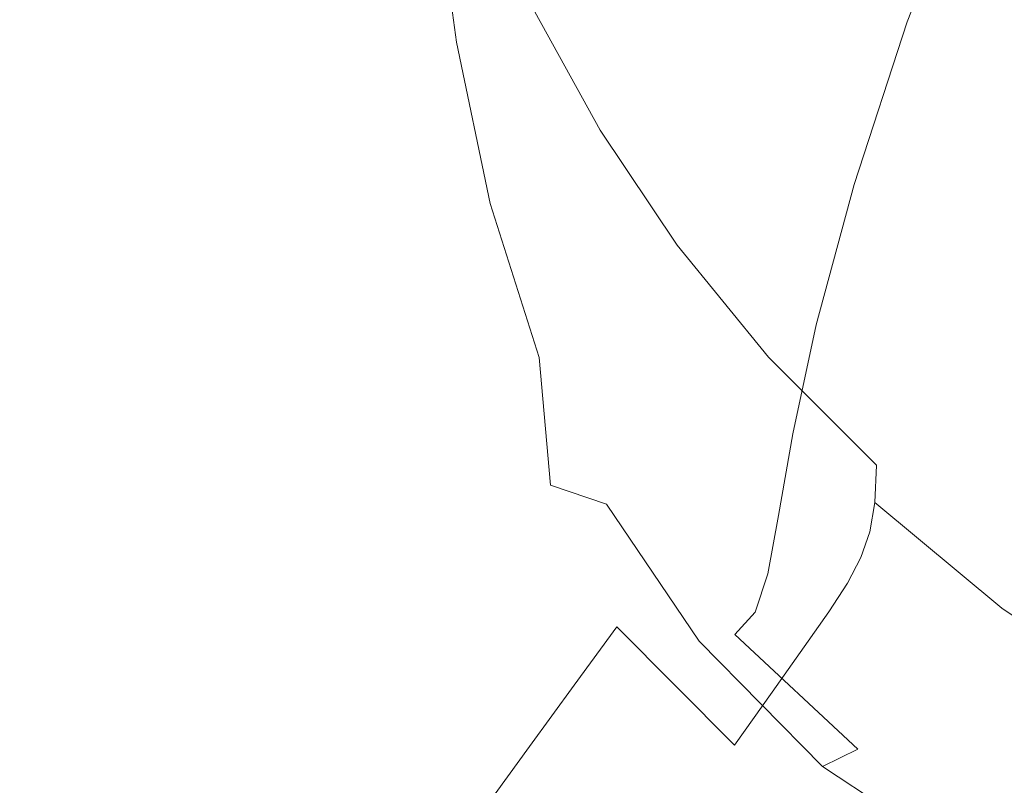
# Model space of a CAD drawing. Extents: x -180 to 180, y -570 to 0.
# Drawn here: x -150 to -118, y -517 to -492 of the extents above; entities that cross this region are included whole.
import ezdxf

# ---------------------------------------------------------------- set-up
doc = ezdxf.new("R2010")
doc.units = 0
doc.header["$LTSCALE"] = 500
doc.header["$MEASUREMENT"] = 0
doc.layers.add('CERAMIKA', color=254, linetype='Continuous')

msp = doc.modelspace()

# ---------------------------------------------------------------- linework, layer by layer
at = {"layer": 'CERAMIKA', "lineweight": 0}
for points, invisible_edges in [([(-121.566, -483.066, 234.976), (-123.864, -488.732, 247.061), (-121.34, -492.363, 247.095), (-119.144, -486.658, 235.114)], 11), ([(-130.945, -492.974, 276.722), (-129.971, -489.584, 268.483), (-130.641, -484.571, 268.483), (-131.687, -487.911, 276.722)], 15), ([(-125.573, -484.645, 247.03), (-127.43, -489.791, 258.413), (-125.652, -493.933, 258.413), (-123.864, -488.732, 247.061)], 15), ([(-142.257, -487.937, 38.449), (-141.088, -486.476, 27.655), (-139.201, -491.208, 27.655), (-140.355, -492.668, 38.449)], 15), ([(-133.772, -492.99, 292.46), (-133.094, -492.043, 288.51), (-133.634, -486.569, 288.51), (-134.386, -487.508, 292.458)], 15), ([(-148.394, -488.715, 79.173), (-146.793, -486.739, 64.755), (-145.131, -491.526, 64.755), (-146.714, -493.502, 79.173)], 15), ([(-135.87, -493.028, 297.471), (-136.601, -487.584, 297.467), (-138.37, -486.875, 298.926), (-137.611, -492.265, 298.933)], 14), ([(-119.144, -486.658, 235.114), (-121.34, -492.363, 247.095), (-117.837, -495.494, 247.124), (-115.761, -489.749, 235.227)], 15), ([(-133.772, -492.99, 292.46), (-134.386, -487.508, 292.458), (-135.324, -487.821, 295.377), (-134.644, -493.294, 295.38)], 15), ([(-150.76, -490.502, 301.775), (-146.308, -492.637, 301.373), (-143.277, -489.538, 300.765), (-147.159, -487.735, 301.358)], 15), ([(-134.644, -493.294, 295.38), (-135.324, -487.821, 295.377), (-136.601, -487.584, 297.467), (-135.87, -493.028, 297.471)], 15), ([(-143.625, -489.645, 50.998), (-142.257, -487.937, 38.449), (-140.355, -492.668, 38.449), (-141.705, -494.377, 50.998)], 15), ([(-136.425, -488.259, 4.721), (-135.828, -488.068, 2.66), (-133.859, -492.336, 2.666), (-134.367, -492.707, 4.724)], 15), ([(-135.828, -488.068, 2.66), (-135.145, -488.099, 1.509), (-133.34, -492.045, 1.522), (-133.859, -492.336, 2.666)], 13), ([(-131.63, -495.478, 283.332), (-130.945, -492.974, 276.722), (-131.687, -487.911, 276.722), (-132.452, -490.376, 283.331)], 15), ([(-136.425, -488.259, 4.721), (-134.367, -492.707, 4.724), (-134.874, -493.19, 7.974), (-136.988, -488.633, 7.973)], 15), ([(-148.394, -488.715, 79.173), (-146.714, -493.502, 79.173), (-148.312, -495.498, 93.705), (-150.01, -490.711, 93.705)], 15), ([(-136.988, -488.633, 7.973), (-134.874, -493.19, 7.974), (-135.443, -493.837, 12.695), (-137.59, -489.225, 12.694)], 15), ([(-124.145, -488.606, 0.134), (-123.701, -492.839, 0.199), (-126.86, -493.622, 0.357), (-127.413, -489.805, 0.263)], 15), ([(-123.864, -488.732, 247.061), (-125.652, -493.933, 258.413), (-123.049, -497.612, 258.413), (-121.34, -492.363, 247.095)], 15), ([(-123.701, -492.839, 0.199), (-124.145, -488.606, 0.134), (-119.388, -495.873, 0.161), (-123.701, -492.839, 0.199)], 15), ([(-119.388, -495.873, 0.161), (-124.145, -488.606, 0.134), (-119.728, -491.605, 0.094), (-119.388, -495.873, 0.161)], 15), ([(-137.59, -489.225, 12.694), (-135.443, -493.837, 12.695), (-136.137, -494.702, 19.162), (-138.303, -490.072, 19.162)], 15), ([(-146.308, -492.637, 301.373), (-142.3, -494.574, 300.784), (-140.026, -491.078, 299.964), (-143.277, -489.538, 300.765)], 15), ([(-145.131, -491.526, 64.755), (-143.625, -489.645, 50.998), (-141.705, -494.377, 50.998), (-143.19, -496.257, 64.755)], 15), ([(-129.692, -497.646, 276.722), (-128.793, -494.209, 268.483), (-129.971, -489.584, 268.483), (-130.945, -492.974, 276.722)], 15), ([(-128.793, -494.209, 268.483), (-127.43, -489.791, 258.413), (-129.971, -489.584, 268.483), (-128.793, -494.209, 268.483)], 15), ([(-127.413, -489.805, 0.263), (-126.86, -493.622, 0.357), (-129.24, -493.956, 0.566), (-129.859, -490.697, 0.445)], 15), ([(-127.43, -489.791, 258.413), (-128.793, -494.209, 268.483), (-126.948, -498.406, 268.483), (-125.652, -493.933, 258.413)], 15), ([(-114.723, -494.493, 0.074), (-119.728, -491.605, 0.094), (-114.976, -489.92, 0.034), (-114.723, -494.493, 0.074)], 15), ([(-138.303, -490.072, 19.162), (-136.137, -494.702, 19.162), (-137.021, -495.838, 27.655), (-139.201, -491.208, 27.655)], 15), ([(-132.191, -497.176, 288.512), (-131.63, -495.478, 283.332), (-132.452, -490.376, 283.331), (-133.094, -492.043, 288.51)], 15), ([(-154.772, -492.772, 302.023), (-149.891, -495.166, 301.794), (-146.308, -492.637, 301.373), (-150.76, -490.502, 301.775)], 15), ([(-129.859, -490.697, 0.445), (-129.24, -493.956, 0.566), (-130.968, -493.707, 0.801), (-131.491, -491.3, 0.666)], 15), ([(-150.01, -490.711, 93.705), (-148.312, -495.498, 93.705), (-149.864, -497.437, 107.803), (-151.581, -492.65, 107.803)], 15), ([(-140.026, -491.078, 299.964), (-142.3, -494.574, 300.784), (-138.96, -496.212, 299.985), (-140.026, -491.078, 299.964)], 15), ([(-140.355, -492.668, 38.449), (-139.201, -491.208, 27.655), (-137.021, -495.838, 27.655), (-138.156, -497.298, 38.449)], 15), ([(-136.511, -497.449, 298.952), (-137.611, -492.265, 298.933), (-140.026, -491.078, 299.964), (-138.96, -496.212, 299.985)], 15), ([(-132.332, -491.62, 0.868), (-131.491, -491.3, 0.666), (-130.968, -493.707, 0.801), (-132.332, -491.62, 0.868)], 15), ([(-146.714, -493.502, 79.173), (-145.131, -491.526, 64.755), (-143.19, -496.257, 64.755), (-144.752, -498.234, 79.173)], 15), ([(-132.332, -491.62, 0.868), (-130.957, -495.082, 0.986), (-132.8, -491.803, 1.01), (-132.332, -491.62, 0.868)], 15), ([(-130.968, -493.707, 0.801), (-130.957, -495.082, 0.986), (-132.332, -491.62, 0.868), (-130.968, -493.707, 0.801)], 15), ([(-119.728, -491.605, 0.094), (-114.723, -494.493, 0.074), (-114.469, -498.792, 0.142), (-119.388, -495.873, 0.161)], 15), ([(-131.239, -495.858, 1.509), (-133.34, -492.045, 1.522), (-132.8, -491.803, 1.01), (-130.957, -495.082, 0.986)], 15), ([(-134.781, -498.225, 297.486), (-135.87, -493.028, 297.471), (-137.611, -492.265, 298.933), (-136.511, -497.449, 298.952)], 14), ([(-131.595, -496.468, 2.66), (-133.859, -492.336, 2.666), (-133.34, -492.045, 1.522), (-131.239, -495.858, 1.509)], 11), ([(-132.792, -498.149, 292.465), (-132.191, -497.176, 288.512), (-133.094, -492.043, 288.51), (-133.772, -492.99, 292.46)], 15), ([(-132.007, -497.014, 4.721), (-134.367, -492.707, 4.724), (-133.859, -492.336, 2.666), (-131.595, -496.468, 2.66)], 15), ([(-121.34, -492.363, 247.095), (-123.049, -497.612, 258.413), (-119.459, -500.788, 258.413), (-117.837, -495.494, 247.124)], 14), ([(-154.772, -492.772, 302.023), (-154.014, -497.244, 302.04), (-148.842, -499.797, 301.826), (-149.891, -495.166, 301.794)], 15), ([(-151.581, -492.65, 107.803), (-149.864, -497.437, 107.803), (-151.31, -499.242, 120.921), (-153.043, -494.456, 120.921)], 15), ([(-149.891, -495.166, 301.794), (-145.214, -497.451, 301.403), (-142.3, -494.574, 300.784), (-146.308, -492.637, 301.373)], 15), ([(-141.705, -494.377, 50.998), (-140.355, -492.668, 38.449), (-138.156, -497.298, 38.449), (-139.485, -499.007, 50.998)], 15), ([(-132.007, -497.014, 4.721), (-132.452, -497.602, 7.973), (-134.874, -493.19, 7.974), (-134.367, -492.707, 4.724)], 15), ([(-123.701, -492.839, 0.199), (-123.271, -496.704, 0.298), (-126.376, -496.95, 0.49), (-126.86, -493.622, 0.357)], 15), ([(-123.271, -496.704, 0.298), (-123.701, -492.839, 0.199), (-119.06, -499.773, 0.262), (-123.271, -496.704, 0.298)], 15), ([(-119.06, -499.773, 0.262), (-123.701, -492.839, 0.199), (-119.388, -495.873, 0.161), (-119.06, -499.773, 0.262)], 15), ([(-133.598, -498.479, 295.39), (-134.644, -493.294, 295.38), (-135.87, -493.028, 297.471), (-134.781, -498.225, 297.486)], 15), ([(-132.452, -497.602, 7.973), (-132.984, -498.301, 12.694), (-135.443, -493.837, 12.695), (-134.874, -493.19, 7.974)], 15), ([(-132.792, -498.149, 292.465), (-133.772, -492.99, 292.46), (-134.644, -493.294, 295.38), (-133.598, -498.479, 295.39)], 15), ([(-130.296, -500.191, 283.333), (-129.692, -497.646, 276.722), (-130.945, -492.974, 276.722), (-131.63, -495.478, 283.332)], 15), ([(-146.714, -493.502, 79.173), (-144.752, -498.234, 79.173), (-146.328, -500.229, 93.705), (-148.312, -495.498, 93.705)], 15), ([(-132.984, -498.301, 12.694), (-133.657, -499.183, 19.162), (-136.137, -494.702, 19.162), (-135.443, -493.837, 12.695)], 15), ([(-128.809, -496.554, 0.728), (-128.675, -498.343, 0.937), (-130.968, -493.707, 0.801), (-128.809, -496.554, 0.728)], 15), ([(-130.968, -493.707, 0.801), (-128.675, -498.343, 0.937), (-130.957, -495.082, 0.986), (-130.968, -493.707, 0.801)], 15), ([(-130.968, -493.707, 0.801), (-129.24, -493.956, 0.566), (-128.809, -496.554, 0.728), (-130.968, -493.707, 0.801)], 15), ([(-126.86, -493.622, 0.357), (-126.376, -496.95, 0.49), (-128.809, -496.554, 0.728), (-129.24, -493.956, 0.566)], 15), ([(-125.652, -493.933, 258.413), (-126.948, -498.406, 268.483), (-124.276, -502.133, 268.483), (-123.049, -497.612, 258.413)], 11), ([(-143.19, -496.257, 64.755), (-141.705, -494.377, 50.998), (-139.485, -499.007, 50.998), (-140.948, -500.887, 64.755)], 15), ([(-129.692, -497.646, 276.722), (-127.771, -501.885, 276.722), (-126.948, -498.406, 268.483), (-128.793, -494.209, 268.483)], 15), ([(-145.214, -497.451, 301.403), (-140.995, -499.508, 300.823), (-138.96, -496.212, 299.985), (-142.3, -494.574, 300.784)], 15), ([(-133.657, -499.183, 19.162), (-134.524, -500.319, 27.655), (-137.021, -495.838, 27.655), (-136.137, -494.702, 19.162)], 15), ([(-130.957, -495.082, 0.986), (-128.757, -499.561, 1.481), (-131.239, -495.858, 1.509), (-130.957, -495.082, 0.986)], 15), ([(-128.675, -498.343, 0.937), (-128.757, -499.561, 1.481), (-130.957, -495.082, 0.986), (-128.675, -498.343, 0.937)], 15), ([(-145.214, -497.451, 301.403), (-149.891, -495.166, 301.794), (-143.832, -502.228, 301.453), (-145.214, -497.451, 301.403)], 15), ([(-143.832, -502.228, 301.453), (-149.891, -495.166, 301.794), (-148.842, -499.797, 301.826), (-143.832, -502.228, 301.453)], 15), ([(-148.312, -495.498, 93.705), (-146.328, -500.229, 93.705), (-147.86, -502.168, 107.803), (-149.864, -497.437, 107.803)], 15), ([(-130.778, -501.933, 288.516), (-130.296, -500.191, 283.333), (-131.63, -495.478, 283.332), (-132.191, -497.176, 288.512)], 15), ([(-117.837, -495.494, 247.124), (-119.459, -500.788, 258.413), (-114.721, -503.419, 258.413), (-113.194, -498.082, 247.136)], 15), ([(-135.639, -501.78, 38.449), (-138.156, -497.298, 38.449), (-137.021, -495.838, 27.655), (-134.524, -500.319, 27.655)], 15), ([(-128.972, -500.446, 2.645), (-131.595, -496.468, 2.66), (-131.239, -495.858, 1.509), (-128.757, -499.561, 1.481)], 11), ([(-119.388, -495.873, 0.161), (-114.469, -498.792, 0.142), (-114.224, -502.721, 0.244), (-119.06, -499.773, 0.262)], 15), ([(-144.752, -498.234, 79.173), (-143.19, -496.257, 64.755), (-140.948, -500.887, 64.755), (-142.485, -502.864, 79.173)], 15), ([(-138.96, -496.212, 299.985), (-140.995, -499.508, 300.823), (-137.491, -501.215, 300.028), (-138.96, -496.212, 299.985)], 15), ([(-137.491, -501.215, 300.028), (-134.959, -502.453, 298.991), (-138.96, -496.212, 299.985), (-137.491, -501.215, 300.028)], 15), ([(-138.96, -496.212, 299.985), (-134.959, -502.453, 298.991), (-136.511, -497.449, 298.952), (-138.96, -496.212, 299.985)], 15), ([(-129.287, -501.152, 4.713), (-132.007, -497.014, 4.721), (-131.595, -496.468, 2.66), (-128.972, -500.446, 2.645)], 15), ([(-126.016, -499.681, 0.666), (-125.834, -501.702, 0.891), (-128.809, -496.554, 0.728), (-126.016, -499.681, 0.666)], 15), ([(-128.809, -496.554, 0.728), (-125.834, -501.702, 0.891), (-128.675, -498.343, 0.937), (-128.809, -496.554, 0.728)], 15), ([(-128.809, -496.554, 0.728), (-126.376, -496.95, 0.49), (-126.016, -499.681, 0.666), (-128.809, -496.554, 0.728)], 15), ([(-123.271, -496.704, 0.298), (-122.888, -500.097, 0.435), (-126.016, -499.681, 0.666), (-126.376, -496.95, 0.49)], 15), ([(-122.888, -500.097, 0.435), (-123.271, -496.704, 0.298), (-118.765, -503.21, 0.403), (-122.888, -500.097, 0.435)], 15), ([(-118.765, -503.21, 0.403), (-123.271, -496.704, 0.298), (-119.06, -499.773, 0.262), (-118.765, -503.21, 0.403)], 15), ([(-129.287, -501.152, 4.713), (-129.67, -501.835, 7.97), (-132.452, -497.602, 7.973), (-132.007, -497.014, 4.721)], 15), ([(-154.014, -497.244, 302.04), (-153.229, -501.719, 302.062), (-147.735, -504.421, 301.871), (-148.842, -499.797, 301.826)], 15), ([(-136.944, -503.488, 50.998), (-139.485, -499.007, 50.998), (-138.156, -497.298, 38.449), (-135.639, -501.78, 38.449)], 15), ([(-131.307, -502.961, 292.474), (-130.778, -501.933, 288.516), (-132.191, -497.176, 288.512), (-132.792, -498.149, 292.465)], 15), ([(-149.864, -497.437, 107.803), (-147.86, -502.168, 107.803), (-149.287, -503.974, 120.921), (-151.31, -499.242, 120.921)], 15), ([(-140.995, -499.508, 300.823), (-145.214, -497.451, 301.403), (-139.291, -504.388, 300.887), (-140.995, -499.508, 300.823)], 15), ([(-139.291, -504.388, 300.887), (-145.214, -497.451, 301.403), (-143.832, -502.228, 301.453), (-139.291, -504.388, 300.887)], 15), ([(-133.209, -503.183, 297.516), (-134.781, -498.225, 297.486), (-136.511, -497.449, 298.952), (-134.959, -502.453, 298.991)], 15), ([(-129.67, -501.835, 7.97), (-130.165, -502.583, 12.694), (-132.984, -498.301, 12.694), (-132.452, -497.602, 7.973)], 15), ([(-130.296, -500.191, 283.333), (-128.299, -504.474, 283.334), (-127.771, -501.885, 276.722), (-129.692, -497.646, 276.722)], 15), ([(-123.049, -497.612, 258.413), (-124.276, -502.133, 268.483), (-120.617, -505.35, 268.483), (-119.459, -500.788, 258.413)], 15), ([(-144.752, -498.234, 79.173), (-142.485, -502.864, 79.173), (-144.037, -504.859, 93.705), (-146.328, -500.229, 93.705)], 15), ([(-132.055, -503.365, 295.409), (-133.598, -498.479, 295.39), (-134.781, -498.225, 297.486), (-133.209, -503.183, 297.516)], 11), ([(-130.165, -502.583, 12.694), (-130.815, -503.481, 19.162), (-133.657, -499.183, 19.162), (-132.984, -498.301, 12.694)], 15), ([(-131.307, -502.961, 292.474), (-132.792, -498.149, 292.465), (-133.598, -498.479, 295.39), (-132.055, -503.365, 295.409)], 15), ([(-128.675, -498.343, 0.937), (-125.809, -503.173, 1.45), (-128.757, -499.561, 1.481), (-128.675, -498.343, 0.937)], 15), ([(-125.834, -501.702, 0.891), (-125.809, -503.173, 1.45), (-128.675, -498.343, 0.937), (-125.834, -501.702, 0.891)], 15), ([(-127.771, -501.885, 276.722), (-125.028, -505.649, 276.722), (-124.276, -502.133, 268.483), (-126.948, -498.406, 268.483)], 15), ([(-151.31, -499.242, 120.921), (-149.287, -503.974, 120.921), (-150.548, -505.57, 132.512), (-152.589, -500.839, 132.512)], 15), ([(-138.379, -505.369, 64.755), (-140.948, -500.887, 64.755), (-139.485, -499.007, 50.998), (-136.944, -503.488, 50.998)], 15), ([(-130.815, -503.481, 19.162), (-131.664, -504.617, 27.655), (-134.524, -500.319, 27.655), (-133.657, -499.183, 19.162)], 15), ([(-137.491, -501.215, 300.028), (-140.995, -499.508, 300.823), (-135.526, -506.13, 300.099), (-137.491, -501.215, 300.028)], 15), ([(-135.526, -506.13, 300.099), (-140.995, -499.508, 300.823), (-139.291, -504.388, 300.887), (-135.526, -506.13, 300.099)], 15), ([(-125.923, -504.251, 2.627), (-128.972, -500.446, 2.645), (-128.757, -499.561, 1.481), (-125.809, -503.173, 1.45)], 11), ([(-143.832, -502.228, 301.453), (-148.842, -499.797, 301.826), (-142.277, -507.004, 301.524), (-143.832, -502.228, 301.453)], 15), ([(-142.277, -507.004, 301.524), (-148.842, -499.797, 301.826), (-147.735, -504.421, 301.871), (-142.277, -507.004, 301.524)], 15), ([(-122.588, -502.915, 0.619), (-122.403, -505.056, 0.854), (-126.016, -499.681, 0.666), (-122.588, -502.915, 0.619)], 15), ([(-126.016, -499.681, 0.666), (-122.403, -505.056, 0.854), (-125.834, -501.702, 0.891), (-126.016, -499.681, 0.666)], 15), ([(-126.016, -499.681, 0.666), (-122.888, -500.097, 0.435), (-122.588, -502.915, 0.619), (-126.016, -499.681, 0.666)], 15), ([(-119.06, -499.773, 0.262), (-114.224, -502.721, 0.244), (-114.002, -506.186, 0.386), (-118.765, -503.21, 0.403)], 15), ([(-130.778, -501.933, 288.516), (-128.709, -506.278, 288.523), (-128.299, -504.474, 283.334), (-130.296, -500.191, 283.333)], 15), ([(-122.588, -502.915, 0.619), (-122.888, -500.097, 0.435), (-118.522, -506.084, 0.59), (-122.588, -502.915, 0.619)], 15), ([(-118.522, -506.084, 0.59), (-122.888, -500.097, 0.435), (-118.765, -503.21, 0.403), (-118.522, -506.084, 0.59)], 15), ([(-146.328, -500.229, 93.705), (-144.037, -504.859, 93.705), (-145.544, -506.798, 107.803), (-147.86, -502.168, 107.803)], 15), ([(-132.755, -506.077, 38.449), (-135.639, -501.78, 38.449), (-134.524, -500.319, 27.655), (-131.664, -504.617, 27.655)], 15), ([(-126.153, -505.093, 4.704), (-129.287, -501.152, 4.713), (-128.972, -500.446, 2.645), (-125.923, -504.251, 2.627)], 15), ([(-119.459, -500.788, 258.413), (-120.617, -505.35, 268.483), (-115.813, -508.015, 268.483), (-114.721, -503.419, 258.413)], 15), ([(-139.888, -507.345, 79.173), (-142.485, -502.864, 79.173), (-140.948, -500.887, 64.755), (-138.379, -505.369, 64.755)], 15), ([(-126.153, -505.093, 4.704), (-126.48, -505.858, 7.966), (-129.67, -501.835, 7.97), (-129.287, -501.152, 4.713)], 15), ([(-135.526, -506.13, 300.099), (-134.959, -502.453, 298.991), (-137.491, -501.215, 300.028), (-135.526, -506.13, 300.099)], 15), ([(-153.229, -501.719, 302.062), (-152.485, -506.231, 302.09), (-146.693, -509.062, 301.926), (-147.735, -504.421, 301.871)], 15), ([(-134.032, -507.786, 50.998), (-136.944, -503.488, 50.998), (-135.639, -501.78, 38.449), (-132.755, -506.077, 38.449)], 15), ([(-122.403, -505.056, 0.854), (-122.335, -506.659, 1.424), (-125.834, -501.702, 0.891), (-122.403, -505.056, 0.854)], 15), ([(-125.834, -501.702, 0.891), (-122.335, -506.659, 1.424), (-125.809, -503.173, 1.45), (-125.834, -501.702, 0.891)], 15), ([(-131.307, -502.961, 292.474), (-129.177, -507.399, 292.491), (-128.709, -506.278, 288.523), (-130.778, -501.933, 288.516)], 15), ([(-126.48, -505.858, 7.966), (-126.94, -506.646, 12.693), (-130.165, -502.583, 12.694), (-129.67, -501.835, 7.97)], 15), ([(-128.299, -504.474, 283.334), (-125.485, -508.284, 283.336), (-125.028, -505.649, 276.722), (-127.771, -501.885, 276.722)], 15), ([(-147.86, -502.168, 107.803), (-145.544, -506.798, 107.803), (-146.949, -508.604, 120.921), (-149.287, -503.974, 120.921)], 15), ([(-139.291, -504.388, 300.887), (-143.832, -502.228, 301.453), (-137.151, -509.308, 300.987), (-139.291, -504.388, 300.887)], 15), ([(-137.151, -509.308, 300.987), (-143.832, -502.228, 301.453), (-142.277, -507.004, 301.524), (-137.151, -509.308, 300.987)], 15), ([(-125.028, -505.649, 276.722), (-121.304, -508.898, 276.722), (-120.617, -505.35, 268.483), (-124.276, -502.133, 268.483)], 7), ([(-133.209, -503.183, 297.516), (-134.959, -502.453, 298.991), (-135.526, -506.13, 300.099), (-132.844, -507.305, 299.055)], 15), ([(-126.94, -506.646, 12.693), (-127.566, -507.558, 19.162), (-130.815, -503.481, 19.162), (-130.165, -502.583, 12.694)], 15), ([(-139.888, -507.345, 79.173), (-141.412, -509.341, 93.705), (-144.037, -504.859, 93.705), (-142.485, -502.864, 79.173)], 15), ([(-131.307, -502.961, 292.474), (-132.055, -503.365, 295.409), (-129.881, -507.942, 295.442), (-129.177, -507.399, 292.491)], 15), ([(-118.522, -506.084, 0.59), (-122.403, -505.056, 0.854), (-122.588, -502.915, 0.619), (-118.522, -506.084, 0.59)], 15), ([(-132.055, -503.365, 295.409), (-133.209, -503.183, 297.516), (-131.033, -507.91, 297.566), (-129.881, -507.942, 295.442)], 15), ([(-131.033, -507.91, 297.566), (-133.209, -503.183, 297.516), (-132.844, -507.305, 299.055), (-131.033, -507.91, 297.566)], 9), ([(-122.383, -507.864, 2.61), (-125.923, -504.251, 2.627), (-125.809, -503.173, 1.45), (-122.335, -506.659, 1.424)], 11), ([(-118.765, -503.21, 0.403), (-114.002, -506.186, 0.386), (-113.814, -509.094, 0.576), (-118.522, -506.084, 0.59)], 15), ([(-135.437, -509.666, 64.755), (-138.379, -505.369, 64.755), (-136.944, -503.488, 50.998), (-134.032, -507.786, 50.998)], 15), ([(-127.566, -507.558, 19.162), (-128.393, -508.694, 27.655), (-131.664, -504.617, 27.655), (-130.815, -503.481, 19.162)], 15), ([(-149.287, -503.974, 120.921), (-146.949, -508.604, 120.921), (-148.19, -510.2, 132.512), (-150.548, -505.57, 132.512)], 15), ([(-122.548, -508.811, 4.696), (-126.153, -505.093, 4.704), (-125.923, -504.251, 2.627), (-122.383, -507.864, 2.61)], 15), ([(-142.277, -507.004, 301.524), (-147.735, -504.421, 301.871), (-140.664, -511.814, 301.619), (-142.277, -507.004, 301.524)], 15), ([(-140.664, -511.814, 301.619), (-147.735, -504.421, 301.871), (-146.693, -509.062, 301.926), (-140.664, -511.814, 301.619)], 15), ([(-135.526, -506.13, 300.099), (-139.291, -504.388, 300.887), (-132.867, -511.07, 300.211), (-135.526, -506.13, 300.099)], 15), ([(-132.867, -511.07, 300.211), (-139.291, -504.388, 300.887), (-137.151, -509.308, 300.987), (-132.867, -511.07, 300.211)], 15), ([(-129.458, -510.155, 38.449), (-132.755, -506.077, 38.449), (-131.664, -504.617, 27.655), (-128.393, -508.694, 27.655)], 15), ([(-128.709, -506.278, 288.523), (-125.829, -510.159, 288.53), (-125.485, -508.284, 283.336), (-128.299, -504.474, 283.334)], 15), ([(-141.412, -509.341, 93.705), (-142.892, -511.28, 107.803), (-145.544, -506.798, 107.803), (-144.037, -504.859, 93.705)], 15), ([(-122.548, -508.811, 4.696), (-122.831, -509.638, 7.963), (-126.48, -505.858, 7.966), (-126.153, -505.093, 4.704)], 15), ([(-122.335, -506.659, 1.424), (-122.403, -505.056, 0.854), (-118.522, -506.084, 0.59), (-118.354, -508.299, 0.831)], 15), ([(-151.584, -506.881, 142.028), (-150.548, -505.57, 132.512), (-148.19, -510.2, 132.512), (-149.209, -511.511, 142.028)], 15), ([(-136.914, -511.643, 79.173), (-139.888, -507.345, 79.173), (-138.379, -505.369, 64.755), (-135.437, -509.666, 64.755)], 15), ([(-121.304, -508.898, 276.722), (-116.445, -511.59, 276.722), (-115.813, -508.015, 268.483), (-120.617, -505.35, 268.483)], 15), ([(-122.831, -509.638, 7.963), (-123.26, -510.458, 12.692), (-126.94, -506.646, 12.693), (-126.48, -505.858, 7.966)], 15), ([(-125.485, -508.284, 283.336), (-121.7, -511.576, 283.337), (-121.304, -508.898, 276.722), (-125.028, -505.649, 276.722)], 7), ([(-152.485, -506.231, 302.09), (-151.853, -510.816, 302.123), (-145.839, -513.743, 301.993), (-146.693, -509.062, 301.926)], 15), ([(-132.867, -511.07, 300.211), (-132.844, -507.305, 299.055), (-135.526, -506.13, 300.099), (-132.867, -511.07, 300.211)], 15), ([(-130.703, -511.863, 50.998), (-134.032, -507.786, 50.998), (-132.755, -506.077, 38.449), (-129.458, -510.155, 38.449)], 15), ([(-113.814, -509.094, 0.576), (-118.354, -508.299, 0.831), (-118.522, -506.084, 0.59), (-113.814, -509.094, 0.576)], 15), ([(-129.177, -507.399, 292.491), (-126.24, -511.397, 292.508), (-125.829, -510.159, 288.53), (-128.709, -506.278, 288.523)], 13), ([(-152.432, -507.956, 149.83), (-151.584, -506.881, 142.028), (-149.209, -511.511, 142.028), (-150.045, -512.585, 149.83)], 15), ([(-142.892, -511.28, 107.803), (-144.271, -513.086, 120.921), (-146.949, -508.604, 120.921), (-145.544, -506.798, 107.803)], 15), ([(-123.26, -510.458, 12.692), (-123.862, -511.38, 19.162), (-127.566, -507.558, 19.162), (-126.94, -506.646, 12.693)], 14), ([(-122.383, -507.864, 2.61), (-122.335, -506.659, 1.424), (-118.271, -509.984, 1.408), (-118.288, -511.267, 2.6)], 6), ([(-118.271, -509.984, 1.408), (-122.335, -506.659, 1.424), (-118.354, -508.299, 0.831), (-118.271, -509.984, 1.408)], 15), ([(-137.151, -509.308, 300.987), (-142.277, -507.004, 301.524), (-134.536, -514.358, 301.133), (-137.151, -509.308, 300.987)], 15), ([(-134.536, -514.358, 301.133), (-142.277, -507.004, 301.524), (-140.664, -511.814, 301.619), (-134.536, -514.358, 301.133)], 15), ([(-136.914, -511.643, 79.173), (-138.406, -513.638, 93.705), (-141.412, -509.341, 93.705), (-139.888, -507.345, 79.173)], 15), ([(-131.033, -507.91, 297.566), (-132.844, -507.305, 299.055), (-132.867, -511.07, 300.211), (-129.937, -512.029, 299.148)], 15), ([(-129.177, -507.399, 292.491), (-129.881, -507.942, 295.442), (-126.9, -512.12, 295.477), (-126.24, -511.397, 292.508)], 11), ([(-132.073, -513.744, 64.755), (-135.437, -509.666, 64.755), (-134.032, -507.786, 50.998), (-130.703, -511.863, 50.998)], 15), ([(-123.862, -511.38, 19.162), (-124.666, -512.516, 27.655), (-128.393, -508.694, 27.655), (-127.566, -507.558, 19.162)], 15), ([(-128.051, -512.33, 297.627), (-131.033, -507.91, 297.566), (-129.937, -512.029, 299.148), (-128.051, -512.33, 297.627)], 14), ([(-129.881, -507.942, 295.442), (-131.033, -507.91, 297.566), (-128.051, -512.33, 297.627), (-126.9, -512.12, 295.477)], 15), ([(-122.548, -508.811, 4.696), (-122.383, -507.864, 2.61), (-118.288, -511.267, 2.6), (-118.418, -512.277, 4.691)], 14), ([(-125.829, -510.159, 288.53), (-121.984, -513.525, 288.535), (-121.7, -511.576, 283.337), (-125.485, -508.284, 283.336)], 7), ([(-118.271, -509.984, 1.408), (-118.354, -508.299, 0.831), (-113.814, -509.094, 0.576), (-113.673, -511.35, 0.82)], 15), ([(-144.271, -513.086, 120.921), (-145.49, -514.682, 132.512), (-148.19, -510.2, 132.512), (-146.949, -508.604, 120.921)], 15), ([(-125.699, -513.976, 38.449), (-129.458, -510.155, 38.449), (-128.393, -508.694, 27.655), (-124.666, -512.516, 27.655)], 7), ([(-146.693, -509.062, 301.926), (-145.839, -513.743, 301.993), (-139.327, -516.632, 301.741), (-140.664, -511.814, 301.619)], 15), ([(-122.548, -508.811, 4.696), (-118.418, -512.277, 4.691), (-118.673, -513.143, 7.961), (-122.831, -509.638, 7.963)], 7), ([(-121.7, -511.576, 283.337), (-116.79, -514.306, 283.338), (-116.445, -511.59, 276.722), (-121.304, -508.898, 276.722)], 15), ([(-138.406, -513.638, 93.705), (-139.855, -515.577, 107.803), (-142.892, -511.28, 107.803), (-141.412, -509.341, 93.705)], 15), ([(-132.867, -511.07, 300.211), (-137.151, -509.308, 300.987), (-129.317, -516.152, 300.379), (-132.867, -511.07, 300.211)], 15), ([(-129.317, -516.152, 300.379), (-137.151, -509.308, 300.987), (-134.536, -514.358, 301.133), (-129.317, -516.152, 300.379)], 15), ([(-133.513, -515.72, 79.173), (-136.914, -511.643, 79.173), (-135.437, -509.666, 64.755), (-132.073, -513.744, 64.755)], 7), ([(-122.831, -509.638, 7.963), (-118.673, -513.143, 7.961), (-119.078, -513.981, 12.691), (-123.26, -510.458, 12.692)], 7), ([(-118.288, -511.267, 2.6), (-118.271, -509.984, 1.408), (-113.673, -511.35, 0.82), (-113.598, -513.079, 1.4)], 15), ([(-146.491, -515.992, 142.028), (-149.209, -511.511, 142.028), (-148.19, -510.2, 132.512), (-145.49, -514.682, 132.512)], 15), ([(-126.908, -515.685, 50.998), (-130.703, -511.863, 50.998), (-129.458, -510.155, 38.449), (-125.699, -513.976, 38.449)], 15), ([(-126.24, -511.397, 292.508), (-122.336, -514.888, 292.523), (-121.984, -513.525, 288.535), (-125.829, -510.159, 288.53)], 15), ([(-123.26, -510.458, 12.692), (-119.078, -513.981, 12.691), (-119.657, -514.91, 19.162), (-123.862, -511.38, 19.162)], 15), ([(-151.853, -510.816, 302.123), (-151.401, -515.508, 302.161), (-145.839, -513.743, 301.993), (-151.853, -510.816, 302.123)], 15), ([(-139.855, -515.577, 107.803), (-141.204, -517.383, 120.921), (-144.271, -513.086, 120.921), (-142.892, -511.28, 107.803)], 15), ([(-129.317, -516.152, 300.379), (-129.937, -512.029, 299.148), (-132.867, -511.07, 300.211), (-129.317, -516.152, 300.379)], 15), ([(-118.418, -512.277, 4.691), (-118.288, -511.267, 2.6), (-113.608, -514.403, 2.595), (-113.724, -515.447, 4.688)], 15), ([(-113.608, -514.403, 2.595), (-118.288, -511.267, 2.6), (-113.598, -513.079, 1.4), (-113.608, -514.403, 2.595)], 14), ([(-147.311, -517.067, 149.83), (-150.045, -512.585, 149.83), (-149.209, -511.511, 142.028), (-146.491, -515.992, 142.028)], 15), ([(-133.513, -515.72, 79.173), (-134.968, -517.716, 93.705), (-138.406, -513.638, 93.705), (-136.914, -511.643, 79.173)], 15), ([(-126.24, -511.397, 292.508), (-126.9, -512.12, 295.477), (-122.936, -515.808, 295.506), (-122.336, -514.888, 292.523)], 15), ([(-123.862, -511.38, 19.162), (-119.657, -514.91, 19.162), (-120.433, -516.046, 27.655), (-124.666, -512.516, 27.655)], 7), ([(-121.984, -513.525, 288.535), (-117.018, -516.324, 288.538), (-116.79, -514.306, 283.338), (-121.7, -511.576, 283.337)], 15), ([(-134.536, -514.358, 301.133), (-140.664, -511.814, 301.619), (-132.296, -519.387, 301.338), (-134.536, -514.358, 301.133)], 15), ([(-132.296, -519.387, 301.338), (-140.664, -511.814, 301.619), (-139.327, -516.632, 301.741), (-132.296, -519.387, 301.338)], 15), ([(-128.239, -517.565, 64.755), (-132.073, -513.744, 64.755), (-130.703, -511.863, 50.998), (-126.908, -515.685, 50.998)], 9), ([(-128.051, -512.33, 297.627), (-129.937, -512.029, 299.148), (-129.317, -516.152, 300.379), (-126.01, -516.652, 299.272)], 15), ([(-126.9, -512.12, 295.477), (-128.051, -512.33, 297.627), (-124.066, -516.368, 297.688), (-122.936, -515.808, 295.506)], 3), ([(-118.418, -512.277, 4.691), (-113.724, -515.447, 4.688), (-113.963, -516.332, 7.96), (-118.673, -513.143, 7.961)], 15), ([(-147.989, -517.955, 156.278), (-150.736, -513.473, 156.278), (-150.045, -512.585, 149.83), (-147.311, -517.067, 149.83)], 15), ([(-124.066, -516.368, 297.688), (-128.051, -512.33, 297.627), (-126.01, -516.652, 299.272), (-124.066, -516.368, 297.688)], 14), ([(-125.699, -513.976, 38.449), (-124.666, -512.516, 27.655), (-120.433, -516.046, 27.655), (-121.432, -517.506, 38.449)], 15), ([(-141.204, -517.383, 120.921), (-142.397, -518.979, 132.512), (-145.49, -514.682, 132.512), (-144.271, -513.086, 120.921)], 15), ([(-118.673, -513.143, 7.961), (-113.963, -516.332, 7.96), (-114.349, -517.18, 12.691), (-119.078, -513.981, 12.691)], 15), ([(-148.563, -518.706, 161.732), (-151.32, -514.225, 161.732), (-150.736, -513.473, 156.278), (-147.989, -517.955, 156.278)], 15), ([(-122.336, -514.888, 292.523), (-117.301, -517.807, 292.529), (-117.018, -516.324, 288.538), (-121.984, -513.525, 288.535)], 15), ([(-145.296, -518.49, 302.07), (-145.839, -513.743, 301.993), (-151.401, -515.508, 302.161), (-151.091, -520.215, 302.194)], 15), ([(-145.839, -513.743, 301.993), (-145.296, -518.49, 302.07), (-139.327, -516.632, 301.741), (-145.839, -513.743, 301.993)], 15), ([(-134.968, -517.716, 93.705), (-136.381, -519.655, 107.803), (-139.855, -515.577, 107.803), (-138.406, -513.638, 93.705)], 14), ([(-129.637, -519.542, 79.173), (-133.513, -515.72, 79.173), (-132.073, -513.744, 64.755), (-128.239, -517.565, 64.755)], 15), ([(-126.908, -515.685, 50.998), (-125.699, -513.976, 38.449), (-121.432, -517.506, 38.449), (-122.599, -519.215, 50.998)], 14), ([(-119.078, -513.981, 12.691), (-114.349, -517.18, 12.691), (-114.904, -518.112, 19.162), (-119.657, -514.91, 19.162)], 15), ([(-148.563, -518.706, 161.732), (-149.069, -519.37, 166.552), (-151.836, -514.888, 166.552), (-151.32, -514.225, 161.732)], 15), ([(-129.317, -516.152, 300.379), (-134.536, -514.358, 301.133), (-123.978, -522.036, 300.664), (-129.317, -516.152, 300.379)], 15), ([(-123.978, -522.036, 300.664), (-134.536, -514.358, 301.133), (-132.296, -519.387, 301.338), (-123.978, -522.036, 300.664)], 15), ([(-143.376, -520.29, 142.028), (-146.491, -515.992, 142.028), (-145.49, -514.682, 132.512), (-142.397, -518.979, 132.512)], 15), ([(-149.069, -519.37, 166.552), (-149.547, -519.996, 171.099), (-152.323, -515.515, 171.099), (-151.836, -514.888, 166.552)], 15), ([(-122.336, -514.888, 292.523), (-122.936, -515.808, 295.506), (-117.811, -518.915, 295.519), (-117.301, -517.807, 292.529)], 15), ([(-119.657, -514.91, 19.162), (-114.904, -518.112, 19.162), (-115.65, -519.248, 27.655), (-120.433, -516.046, 27.655)], 15), ([(-149.547, -519.996, 171.099), (-150.035, -520.634, 175.733), (-152.819, -516.153, 175.733), (-152.323, -515.515, 171.099)], 15), ([(-136.381, -519.655, 107.803), (-137.696, -521.46, 120.921), (-141.204, -517.383, 120.921), (-139.855, -515.577, 107.803)], 15), ([(-129.637, -519.542, 79.173), (-131.049, -521.537, 93.705), (-134.968, -517.716, 93.705), (-133.513, -515.72, 79.173)], 11), ([(-128.239, -517.565, 64.755), (-126.908, -515.685, 50.998), (-122.599, -519.215, 50.998), (-123.885, -521.095, 64.755)], 15), ([(-144.179, -521.364, 149.83), (-147.311, -517.067, 149.83), (-146.491, -515.992, 142.028), (-143.376, -520.29, 142.028)], 15), ([(-122.936, -515.808, 295.506), (-124.066, -516.368, 297.688), (-118.817, -519.835, 297.719), (-117.811, -518.915, 295.519)], 15), ([(-121.432, -517.506, 38.449), (-120.433, -516.046, 27.655), (-115.65, -519.248, 27.655), (-116.608, -520.709, 38.449)], 15), ([(-123.978, -522.036, 300.664), (-126.01, -516.652, 299.272), (-129.317, -516.152, 300.379), (-123.978, -522.036, 300.664)], 15), ([(-124.066, -516.368, 297.688), (-126.01, -516.652, 299.272), (-123.978, -522.036, 300.664), (-120.591, -520.751, 299.341)], 15), ([(-118.817, -519.835, 297.719), (-124.066, -516.368, 297.688), (-120.591, -520.751, 299.341), (-118.817, -519.835, 297.719)], 14), ([(-138.602, -521.434, 301.891), (-139.327, -516.632, 301.741), (-145.296, -518.49, 302.07), (-145.001, -523.226, 302.141)], 15), ([(-139.327, -516.632, 301.741), (-138.602, -521.434, 301.891), (-132.296, -519.387, 301.338), (-139.327, -516.632, 301.741)], 15)]:
    msp.add_3dface(points, dxfattribs=dict(at, invisible_edges=invisible_edges))

doc.saveas('drawing.dxf')
